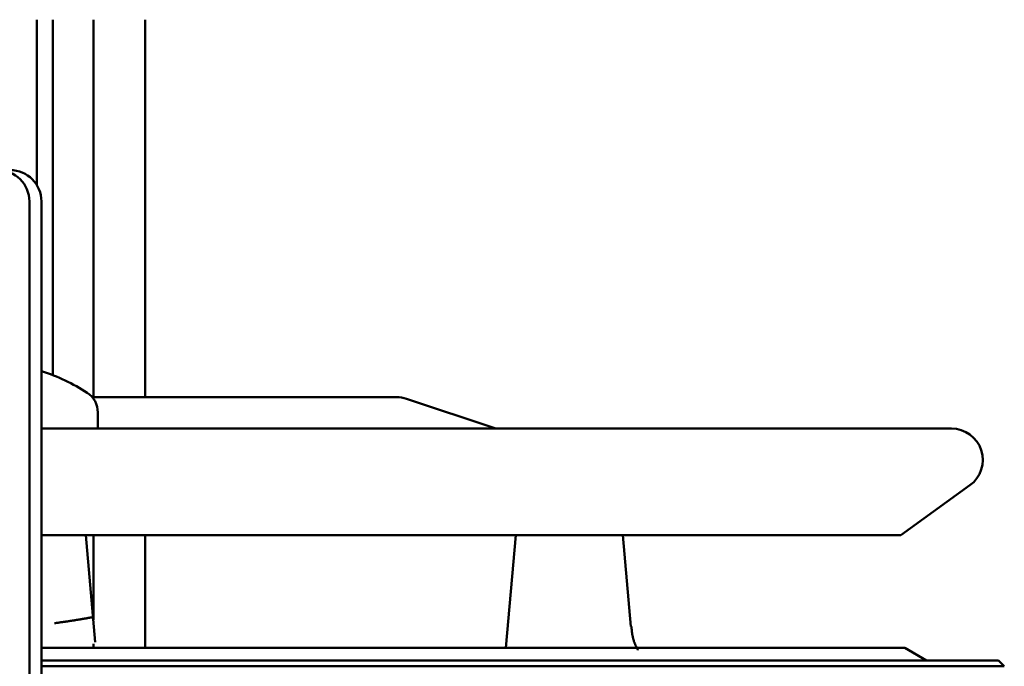
# Model space of a CAD drawing. Units: millimetres. Extents: x 173 to 1531, y 296 to 1059.
# Drawn here: x 414 to 445, y 531 to 551 of the extents above; entities that cross this region are included whole.
import ezdxf

# ---------------------------------------------------------------- set-up
doc = ezdxf.new("R2010")
doc.units = ezdxf.units.MM
doc.header["$LTSCALE"] = 0.661417
doc.layers.add('NoLayerName_002', color=7, linetype='Continuous')

msp = doc.modelspace()

# ---------------------------------------------------------------- linework, layer by layer
at = {"layer": 'NoLayerName_002', "color": 3, "linetype": 'Continuous', "lineweight": 50}
for p, q in [((414.532, 545.89), (414.532, 551.169)), ((415.041, 539.802), (415.041, 551.169)), ((416.337, 551.169), (416.337, 539.124)), ((417.99, 539.122), (417.99, 551.169)), ((414.293, 545.369), (414.293, 540.951)), ((414.679, 545.369), (414.679, 540.951)), ((414.293, 540.951), (414.293, 528.72)), ((414.679, 540.951), (414.679, 528.72)), ((416.336, 539.123), (426.016, 539.123)), ((429.179, 538.123), (426.333, 539.072)), ((416.479, 538.123), (416.479, 538.636)), ((443.729, 538.123), (414.68, 538.123)), ((442.114, 534.723), (444.314, 536.313)), ((414.678, 534.723), (442.114, 534.723)), ((416.1, 534.723), (416.399, 531.308)), ((416.337, 534.723), (416.337, 532.015)), ((417.99, 531.123), (417.99, 534.723)), ((429.819, 534.723), (429.504, 531.123)), ((433.494, 531.804), (433.239, 534.723)), ((416.337, 531.252), (416.337, 531.123)), ((442.236, 531.123), (414.677, 531.123)), ((442.929, 530.723), (442.236, 531.123)), ((445.229, 530.723), (414.678, 530.723)), ((414.679, 530.538), (445.414, 530.538)), ((445.414, 530.538), (445.229, 530.723))]:
    msp.add_line(p, q, dxfattribs=at)
for centre, radius, start, end in [((413.293, 545.369), 1, 0, 90), ((413.679, 545.369), 1, 0, 90), ((412.929, 534.372), 5.851, 56.7079, 72.5601), ((415.729, 538.636), 0.75, 0, 56.7079), ((426.016, 538.123), 1, 71.5651, 90), ((443.729, 537.123), 1, 305.8466, 90)]:
    msp.add_arc(centre, radius, start, end, dxfattribs=at)
for points, knots in [([(415.1, 531.914), (415.138, 531.919), (415.194, 531.927), (415.269, 531.937), (415.324, 531.945), (415.378, 531.953), (415.432, 531.961), (415.486, 531.968), (415.538, 531.976), (415.591, 531.984), (415.643, 531.992), (415.694, 532), (415.744, 532.008), (415.794, 532.016), (415.844, 532.024), (415.892, 532.032), (415.94, 532.04), (415.988, 532.048), (416.035, 532.056), (416.081, 532.064), (416.126, 532.072), (416.171, 532.08), (416.215, 532.088), (416.258, 532.096), (416.3, 532.104), (416.328, 532.109), (416.342, 532.112)], [0, 0, 0, 0, 0.114277, 0.17052, 0.226182, 0.281274, 0.335806, 0.38979, 0.443237, 0.496145, 0.5485, 0.600289, 0.651497, 0.702111, 0.752115, 0.801497, 0.850241, 0.898333, 0.94576, 0.992507, 1.03856, 1.083905, 1.128528, 1.172417, 1.215567, 1.257974, 1.257974, 1.257974, 1.257974]), ([(433.721, 531.053), (433.715, 531.064), (433.702, 531.087), (433.684, 531.123), (433.667, 531.158), (433.65, 531.195), (433.634, 531.231), (433.619, 531.268), (433.606, 531.305), (433.593, 531.342), (433.581, 531.379), (433.57, 531.417), (433.56, 531.455), (433.552, 531.493), (433.544, 531.532), (433.537, 531.57), (433.531, 531.609), (433.526, 531.648), (433.522, 531.688), (433.519, 531.728), (433.517, 531.768), (433.517, 531.795), (433.516, 531.808)], [0, 0, 0, 0, 0.0397677, 0.0795215, 0.1192464, 0.1589285, 0.1985551, 0.2381156, 0.2776006, 0.3170029, 0.3563169, 0.3955422, 0.4347076, 0.4738566, 0.5130319, 0.5522749, 0.5916259, 0.6311238, 0.670806, 0.7107087, 0.7508664, 0.791312, 0.791312, 0.791312, 0.791312])]:
    msp.add_open_spline(points, degree=3, knots=knots, dxfattribs=at)

doc.saveas('drawing.dxf')
